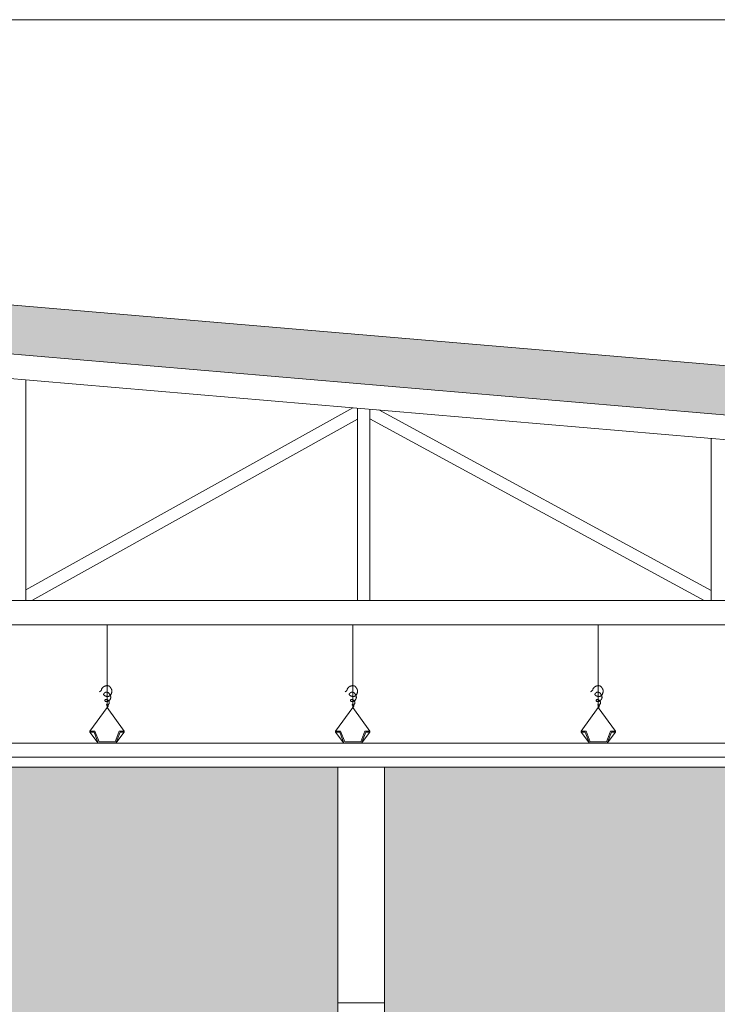
# Model space of a CAD drawing. Extents: x 443.4 to 528.8, y -1146.1 to -1084.8.
# Drawn here: x 468 to 469.4, y -1116.9 to -1114.9 of the extents above; entities that cross this region are included whole.
import ezdxf

# ---------------------------------------------------------------- set-up
doc = ezdxf.new("R2010")
doc.units = 0
doc.header["$LTSCALE"] = 0.5
doc.header["$MEASUREMENT"] = 0
doc.layers.add('_AD_HAT_2.1_RELLENO 20%', color=7, linetype='CONTINUOUS', lineweight=0, true_color=0xcccccc)
for name, color, linetype, lineweight in [('_AD_HAT_3.1_RELLENO 40%', 253, 'CONTINUOUS', 0), ('_AD_HAT_4.1_RELLENO 60%', 251, 'CONTINUOUS', 0), ('_AJ_CAR_1.1_PUERTAS MADERA', 11, 'CONTINUOUS', 0), ('ZTC_CORTES01', 7, 'CONTINUOUS', 20), ('ZTC_CORTES03', 151, 'CONTINUOUS', 9), ('ZTC_CORTES05', 252, 'CONTINUOUS', 0)]:
    doc.layers.add(name, color=color, linetype=linetype, lineweight=lineweight)

msp = doc.modelspace()

# ---------------------------------------------------------------- hatches: boundary and pattern name
at = {"layer": '_AD_HAT_2.1_RELLENO 20%'}
h = msp.add_hatch(dxfattribs=at)
h.set_pattern_fill('AR-CONC', color=256, scale=0.02, style=0)
h.set_pattern_definition([(50, (-34.19103, -374.845), (0.143452037, -0.012550427), [0.015, -0.165]), (355, (-34.19103, -374.845), (-0.027750267, 0.150438427), [0.012, -0.132]), (100.451444, (-34.17908, -374.84605), (0.11570177, 0.137887998), [0.012748038, -0.140228422]), (46.1842, (-34.19103, -374.805), (0.213448266, -0.033103856), [0.0225, -0.2475]), (96.635635, (-34.17325, -374.80776), (0.18693239, 0.19482372), [0.01912207, -0.21034275]), (351.184164, (-34.19103, -374.805), (0.18693239, 0.19482372), [0.018, -0.198]), (21, (-34.17103, -374.815), (0.11938141, -0.080523778), [0.015, -0.165]), (326, (-34.17103, -374.815), (0.048663066, 0.14503001), [0.012, -0.132]), (71.451445, (-34.16109, -374.82171), (0.168044475, 0.06450623), [0.012748038, -0.140228422]), (37.5, (-34.191033, -374.845), (0.002431971, 0.0665787708), [0, -0.1304, 0, -0.134, 0, -0.1325]), (7.5, (-34.19103, -374.845), (0.0526139075, 0.0788823424), [0, -0.0764, 0, -0.1274, 0, -0.0505]), (327.5, (-34.235633, -374.845), (0.1067644872, -0.0045109743), [0, -0.05, 0, -0.156, 0, -0.207]), (317.5, (-34.25563, -374.845), (0.116637234, 0.020020996), [0, -0.065, 0, -0.1036, 0, -0.147])])
h.paths.add_polyline_path([(461.7662, -1115.0475), (461.7662, -1114.9482), (476.9712, -1116.2442), (476.9712, -1116.3447)])
at = {"layer": '_AD_HAT_3.1_RELLENO 40%'}
msp.add_hatch(color=256, dxfattribs=at).paths.add_polyline_path([(468.6562, -1116.8997), (468.6562, -1116.4197), (467.9178, -1116.4197), (467.9178, -1119.0997), (468.6562, -1119.0997), (468.6562, -1118.2235, -0.239229), (468.6378, -1118.2121), (468.6378, -1118.1872, -0.239229), (468.6562, -1118.1758)])
at = {"layer": '_AD_HAT_4.1_RELLENO 60%'}
msp.add_hatch(color=256, dxfattribs=at).paths.add_polyline_path([(461.7662, -1115.0475), (461.7662, -1114.9482), (476.9712, -1116.2442), (476.9712, -1116.3447)])
h = msp.add_hatch(color=256, dxfattribs=at)
h.paths.add_polyline_path([(472.1807, -1116.7447), (472.1562, -1116.7447), (472.1562, -1116.3997), (472.1432, -1116.3997), (472.1432, -1116.4197), (468.7512, -1116.4197), (468.7512, -1118.1723, -1.279658), (468.7532, -1118.1677), (468.7532, -1118.2316), (468.7542, -1118.2295, -0.469953), (468.7512, -1118.2321), (468.7512, -1119.0997), (472.1562, -1119.0997), (472.1562, -1118.1997), (472.1807, -1118.1997), (472.1807, -1118.1816)])
h.paths.add_polyline_path([(468.8226, -1118.1872), (468.8226, -1118.2121, -0.547925), (468.7823, -1118.213), (468.7807, -1118.213), (468.7758, -1118.213), (468.7758, -1118.2138), (468.7641, -1118.2138), (468.7606, -1118.2161), (468.7606, -1118.1832), (468.7641, -1118.1855), (468.7758, -1118.1855), (468.7807, -1118.1864), (468.7823, -1118.1864, -0.547925)], flags=16)

# ---------------------------------------------------------------- linework, layer by layer
at = {"layer": '_AD_HAT_3.1_RELLENO 40%'}
for p, q in [((461.7662, -1115.0977), (472.1562, -1115.9841)), ((468.0209, -1116.0804), (468.0209, -1115.6313)), ((468.6959, -1116.0804), (468.6959, -1115.6889)), ((468.7209, -1116.0804), (468.7209, -1115.691)), ((469.4159, -1116.0804), (469.4159, -1115.7503)), ((461.7492, -1116.0804), (472.1562, -1116.0804)), ((461.7492, -1116.1304), (472.1562, -1116.1304))]:
    msp.add_line(p, q, dxfattribs=at)
for points in [[(468.6862, -1115.6881), (468.0209, -1116.0586)], [(469.4159, -1116.0599), (468.7396, -1115.6926)], [(468.6959, -1115.7113), (468.0332, -1116.0804)], [(469.4013, -1116.0804), (468.7209, -1115.7109)]]:
    msp.add_lwpolyline(points, dxfattribs=at)
at = {"layer": '_AJ_CAR_1.1_PUERTAS MADERA'}
msp.add_lwpolyline([(468.7512, -1118.1672), (468.7512, -1116.8997), (468.6562, -1116.8997), (468.6562, -1118.1758)], dxfattribs=at)
at = {"layer": 'ZTC_CORTES01'}
for p, q in [((461.7662, -1114.9482), (476.9712, -1116.2442)), ((461.7662, -1115.0475), (476.9712, -1116.3447))]:
    msp.add_line(p, q, dxfattribs=at)
at = {"layer": 'ZTC_CORTES03'}
for p, q in [((468.6562, -1116.4197), (468.6562, -1116.8997)), ((468.7512, -1116.4197), (468.7512, -1119.0997))]:
    msp.add_line(p, q, dxfattribs=at)
at = {"layer": 'ZTC_CORTES05'}
for p, q in [((461.7662, -1114.898), (475.3412, -1114.898)), ((468.1862, -1116.2986), (468.1862, -1116.1304)), ((468.6862, -1116.2986), (468.6862, -1116.1304)), ((469.1862, -1116.2986), (469.1862, -1116.1304)), ((468.1512, -1116.3463), (468.1862, -1116.2986)), ((468.2212, -1116.3463), (468.1862, -1116.2986)), ((468.6512, -1116.3463), (468.6862, -1116.2986)), ((468.7212, -1116.3463), (468.6862, -1116.2986)), ((469.1512, -1116.3463), (469.1862, -1116.2986)), ((469.2212, -1116.3463), (469.1862, -1116.2986)), ((468.1682, -1116.3709), (468.1512, -1116.3487)), ((468.2042, -1116.3709), (468.2212, -1116.3487)), ((468.2212, -1116.3487), (468.2212, -1116.3463)), ((468.6682, -1116.3709), (468.6512, -1116.3487)), ((468.7042, -1116.3709), (468.7212, -1116.3487)), ((468.7212, -1116.3487), (468.7212, -1116.3463)), ((469.1682, -1116.3709), (469.1512, -1116.3487)), ((469.2042, -1116.3709), (469.2212, -1116.3487)), ((469.2212, -1116.3487), (469.2212, -1116.3463))]:
    msp.add_line(p, q, dxfattribs=at)
for points in [[(468.1862, -1116.2986), (468.187, -1116.2977), (468.1876, -1116.297), (468.188, -1116.2964), (468.1882, -1116.2958), (468.1883, -1116.2953), (468.1882, -1116.2949), (468.1881, -1116.2946), (468.1879, -1116.2942), (468.1877, -1116.2939), (468.1875, -1116.2936), (468.1872, -1116.2933), (468.1869, -1116.293), (468.1867, -1116.2928), (468.1864, -1116.2926), (468.1861, -1116.2924), (468.1858, -1116.2924), (468.1856, -1116.2923), (468.1854, -1116.2923), (468.1852, -1116.2924), (468.185, -1116.2925), (468.1849, -1116.2926), (468.1848, -1116.2927), (468.1848, -1116.2929), (468.1849, -1116.2931), (468.185, -1116.2932), (468.1852, -1116.2934), (468.1854, -1116.2935), (468.1857, -1116.2936), (468.186, -1116.2937), (468.1863, -1116.2937), (468.1866, -1116.2937), (468.187, -1116.2937), (468.1873, -1116.2936), (468.1877, -1116.2934), (468.188, -1116.2932), (468.1883, -1116.2929), (468.1886, -1116.2926), (468.189, -1116.2923), (468.1893, -1116.2919), (468.1895, -1116.2916), (468.1898, -1116.2912), (468.19, -1116.2908), (468.1903, -1116.2904), (468.1905, -1116.29), (468.1906, -1116.2895), (468.1907, -1116.2891), (468.1908, -1116.2886), (468.1908, -1116.2881), (468.1907, -1116.2876), (468.1906, -1116.2871), (468.1904, -1116.2865), (468.1902, -1116.286), (468.1899, -1116.2855), (468.1896, -1116.285), (468.1893, -1116.2845), (468.1889, -1116.2841), (468.1885, -1116.2837), (468.188, -1116.2834), (468.1875, -1116.2831), (468.1871, -1116.2828), (468.1866, -1116.2826), (468.1861, -1116.2824), (468.1855, -1116.2823), (468.185, -1116.2822), (468.1846, -1116.2822), (468.1841, -1116.2822), (468.1836, -1116.2822), (468.1832, -1116.2823), (468.1828, -1116.2824), (468.1825, -1116.2826), (468.1823, -1116.2828), (468.182, -1116.2831), (468.1819, -1116.2834), (468.1818, -1116.2838), (468.1819, -1116.2842), (468.1819, -1116.2846), (468.1821, -1116.285), (468.1823, -1116.2853), (468.1825, -1116.2857), (468.1828, -1116.2859), (468.1832, -1116.2862), (468.1836, -1116.2863), (468.1841, -1116.2864), (468.1846, -1116.2864), (468.1851, -1116.2864), (468.1856, -1116.2863), (468.1861, -1116.2862), (468.1867, -1116.2861), (468.1872, -1116.2859), (468.1877, -1116.2857), (468.1883, -1116.2855), (468.1888, -1116.2852), (468.1892, -1116.2849), (468.1897, -1116.2846), (468.1901, -1116.2843), (468.1905, -1116.2839), (468.1909, -1116.2836), (468.1913, -1116.2832), (468.1916, -1116.2828), (468.1919, -1116.2825), (468.1922, -1116.2821), (468.1924, -1116.2817), (468.1927, -1116.2813), (468.1929, -1116.2809), (468.193, -1116.2806), (468.1932, -1116.2802), (468.1933, -1116.2798), (468.1934, -1116.2795), (468.1935, -1116.2792), (468.1936, -1116.2788), (468.1936, -1116.2785), (468.1937, -1116.2782), (468.1937, -1116.2779), (468.1937, -1116.2776), (468.1937, -1116.2773), (468.1937, -1116.277), (468.1936, -1116.2767), (468.1936, -1116.2765), (468.1936, -1116.2762), (468.1935, -1116.2759), (468.1934, -1116.2756), (468.1934, -1116.2753), (468.1933, -1116.275), (468.1932, -1116.2747), (468.1931, -1116.2744), (468.1929, -1116.2741), (468.1928, -1116.2737), (468.1926, -1116.2733), (468.1923, -1116.2729), (468.1921, -1116.2725), (468.1918, -1116.2721), (468.1916, -1116.2716), (468.1913, -1116.2712), (468.191, -1116.2708), (468.1907, -1116.2704), (468.1905, -1116.27), (468.1903, -1116.2697), (468.19, -1116.2694), (468.1899, -1116.2692), (468.1897, -1116.269), (468.1895, -1116.2688), (468.1893, -1116.2686), (468.189, -1116.2684), (468.1888, -1116.2682), (468.1885, -1116.2681), (468.1883, -1116.2679), (468.188, -1116.2678), (468.1876, -1116.2676), (468.1873, -1116.2675), (468.187, -1116.2674), (468.1866, -1116.2673), (468.1863, -1116.2672), (468.186, -1116.2672), (468.1856, -1116.2671), (468.1853, -1116.2671), (468.185, -1116.2671), (468.1847, -1116.2671), (468.1844, -1116.2671), (468.1841, -1116.2672), (468.1839, -1116.2672), (468.1836, -1116.2673), (468.1833, -1116.2673), (468.1831, -1116.2674), (468.1828, -1116.2675), (468.1826, -1116.2676), (468.1823, -1116.2677), (468.1821, -1116.2678), (468.1819, -1116.268), (468.1816, -1116.2682), (468.1814, -1116.2684), (468.1811, -1116.2686), (468.1809, -1116.2689), (468.1807, -1116.2691), (468.1804, -1116.2694), (468.1802, -1116.2697), (468.18, -1116.27), (468.1798, -1116.2702), (468.1796, -1116.2705), (468.1795, -1116.2708), (468.1793, -1116.271), (468.1792, -1116.2713), (468.1792, -1116.2716), (468.1792, -1116.2719), (468.1792, -1116.2721), (468.1793, -1116.2724), (468.1795, -1116.2727), (468.1797, -1116.2729), (468.1799, -1116.2732), (468.1802, -1116.2735), (468.1806, -1116.2737), (468.181, -1116.274), (468.1814, -1116.2743), (468.1819, -1116.2745), (468.1824, -1116.2748), (468.1829, -1116.275), (468.1835, -1116.2752), (468.1841, -1116.2754), (468.1847, -1116.2756), (468.1853, -1116.2757), (468.1859, -1116.2758), (468.1865, -1116.2759), (468.1871, -1116.2759), (468.1877, -1116.2759), (468.1884, -1116.2758), (468.189, -1116.2757), (468.1896, -1116.2755), (468.1901, -1116.2753), (468.1907, -1116.275), (468.1912, -1116.2747), (468.1918, -1116.2743), (468.1923, -1116.2739), (468.1927, -1116.2735), (468.1932, -1116.273), (468.1936, -1116.2725), (468.1939, -1116.2721), (468.1943, -1116.2715), (468.1946, -1116.271), (468.1948, -1116.2705), (468.195, -1116.27), (468.1952, -1116.2695), (468.1954, -1116.2689), (468.1955, -1116.2684), (468.1957, -1116.2679), (468.1958, -1116.2673), (468.1959, -1116.2668), (468.196, -1116.2663), (468.196, -1116.2658), (468.1961, -1116.2652), (468.1961, -1116.2647), (468.1961, -1116.2642), (468.196, -1116.2637), (468.1959, -1116.2632), (468.1958, -1116.2626), (468.1956, -1116.2621), (468.1955, -1116.2617), (468.1952, -1116.2612), (468.195, -1116.2607), (468.1947, -1116.2602), (468.1945, -1116.2598), (468.1942, -1116.2594), (468.194, -1116.2589), (468.1937, -1116.2585), (468.1934, -1116.2582), (468.1932, -1116.2578), (468.1929, -1116.2574), (468.1927, -1116.2571), (468.1924, -1116.2568), (468.1922, -1116.2565), (468.1919, -1116.2562), (468.1917, -1116.2559), (468.1914, -1116.2556), (468.1911, -1116.2554), (468.1909, -1116.2551), (468.1906, -1116.2549), (468.1902, -1116.2547), (468.1898, -1116.2545), (468.1894, -1116.2544), (468.189, -1116.2542), (468.1885, -1116.2541), (468.188, -1116.254), (468.1875, -1116.254), (468.187, -1116.2539), (468.1864, -1116.2539), (468.1859, -1116.2539), (468.1854, -1116.254), (468.1848, -1116.254), (468.1843, -1116.2541), (468.1838, -1116.2542), (468.1833, -1116.2543), (468.1828, -1116.2545), (468.1823, -1116.2546), (468.1818, -1116.2548), (468.1813, -1116.255), (468.1808, -1116.2552), (468.1804, -1116.2555), (468.1799, -1116.2557), (468.1795, -1116.256), (468.179, -1116.2563), (468.1786, -1116.2566), (468.1782, -1116.2569), (468.1778, -1116.2573), (468.1774, -1116.2576), (468.177, -1116.258), (468.1767, -1116.2584), (468.1764, -1116.2588), (468.1761, -1116.2591), (468.1758, -1116.2595), (468.1756, -1116.2599), (468.1755, -1116.2602), (468.1753, -1116.2605), (468.1752, -1116.2609), (468.1751, -1116.2612), (468.1751, -1116.2615), (468.175, -1116.2618), (468.1749, -1116.2621), (468.1748, -1116.2624), (468.1747, -1116.2628), (468.1745, -1116.2631), (468.1742, -1116.2635), (468.1739, -1116.2639), (468.1733, -1116.2644), (468.1726, -1116.265), (468.1717, -1116.2656), (468.1706, -1116.2663)], [(468.6862, -1116.2986), (468.687, -1116.2977), (468.6876, -1116.297), (468.688, -1116.2964), (468.6882, -1116.2958), (468.6883, -1116.2954), (468.6882, -1116.2949), (468.6881, -1116.2946), (468.6879, -1116.2942), (468.6877, -1116.2939), (468.6875, -1116.2936), (468.6872, -1116.2933), (468.6869, -1116.293), (468.6867, -1116.2928), (468.6864, -1116.2926), (468.6861, -1116.2925), (468.6858, -1116.2924), (468.6856, -1116.2923), (468.6854, -1116.2923), (468.6852, -1116.2924), (468.685, -1116.2925), (468.6849, -1116.2926), (468.6848, -1116.2928), (468.6848, -1116.2929), (468.6849, -1116.2931), (468.685, -1116.2932), (468.6852, -1116.2934), (468.6854, -1116.2935), (468.6857, -1116.2936), (468.686, -1116.2937), (468.6863, -1116.2937), (468.6866, -1116.2937), (468.687, -1116.2937), (468.6873, -1116.2936), (468.6877, -1116.2934), (468.688, -1116.2932), (468.6883, -1116.2929), (468.6886, -1116.2926), (468.689, -1116.2923), (468.6893, -1116.292), (468.6895, -1116.2916), (468.6898, -1116.2912), (468.69, -1116.2908), (468.6903, -1116.2904), (468.6905, -1116.29), (468.6906, -1116.2895), (468.6907, -1116.2891), (468.6908, -1116.2886), (468.6908, -1116.2881), (468.6907, -1116.2876), (468.6906, -1116.2871), (468.6904, -1116.2865), (468.6902, -1116.286), (468.6899, -1116.2855), (468.6896, -1116.285), (468.6893, -1116.2846), (468.6889, -1116.2841), (468.6885, -1116.2837), (468.688, -1116.2834), (468.6875, -1116.2831), (468.6871, -1116.2828), (468.6866, -1116.2826), (468.6861, -1116.2825), (468.6855, -1116.2823), (468.685, -1116.2822), (468.6846, -1116.2822), (468.6841, -1116.2822), (468.6836, -1116.2822), (468.6832, -1116.2823), (468.6828, -1116.2824), (468.6825, -1116.2826), (468.6823, -1116.2828), (468.682, -1116.2831), (468.6819, -1116.2834), (468.6818, -1116.2838), (468.6819, -1116.2842), (468.6819, -1116.2846), (468.6821, -1116.285), (468.6823, -1116.2853), (468.6825, -1116.2857), (468.6828, -1116.286), (468.6832, -1116.2862), (468.6836, -1116.2863), (468.6841, -1116.2864), (468.6846, -1116.2864), (468.6851, -1116.2864), (468.6856, -1116.2863), (468.6861, -1116.2862), (468.6867, -1116.2861), (468.6872, -1116.2859), (468.6877, -1116.2857), (468.6883, -1116.2855), (468.6888, -1116.2852), (468.6892, -1116.2849), (468.6897, -1116.2846), (468.6901, -1116.2843), (468.6905, -1116.284), (468.6909, -1116.2836), (468.6913, -1116.2832), (468.6916, -1116.2828), (468.6919, -1116.2825), (468.6922, -1116.2821), (468.6924, -1116.2817), (468.6927, -1116.2813), (468.6929, -1116.2809), (468.693, -1116.2806), (468.6932, -1116.2802), (468.6933, -1116.2799), (468.6934, -1116.2795), (468.6935, -1116.2792), (468.6936, -1116.2789), (468.6936, -1116.2785), (468.6937, -1116.2782), (468.6937, -1116.2779), (468.6937, -1116.2776), (468.6937, -1116.2773), (468.6937, -1116.277), (468.6936, -1116.2767), (468.6936, -1116.2765), (468.6936, -1116.2762), (468.6935, -1116.2759), (468.6934, -1116.2756), (468.6934, -1116.2753), (468.6933, -1116.275), (468.6932, -1116.2747), (468.6931, -1116.2744), (468.6929, -1116.2741), (468.6928, -1116.2737), (468.6926, -1116.2733), (468.6923, -1116.2729), (468.6921, -1116.2725), (468.6918, -1116.2721), (468.6916, -1116.2716), (468.6913, -1116.2712), (468.691, -1116.2708), (468.6907, -1116.2704), (468.6905, -1116.27), (468.6903, -1116.2697), (468.69, -1116.2694), (468.6899, -1116.2692), (468.6897, -1116.269), (468.6895, -1116.2688), (468.6893, -1116.2686), (468.689, -1116.2684), (468.6888, -1116.2683), (468.6885, -1116.2681), (468.6883, -1116.2679), (468.688, -1116.2678), (468.6876, -1116.2676), (468.6873, -1116.2675), (468.687, -1116.2674), (468.6866, -1116.2673), (468.6863, -1116.2672), (468.686, -1116.2672), (468.6856, -1116.2671), (468.6853, -1116.2671), (468.685, -1116.2671), (468.6847, -1116.2671), (468.6844, -1116.2671), (468.6841, -1116.2672), (468.6839, -1116.2672), (468.6836, -1116.2673), (468.6833, -1116.2673), (468.6831, -1116.2674), (468.6828, -1116.2675), (468.6826, -1116.2676), (468.6823, -1116.2677), (468.6821, -1116.2679), (468.6819, -1116.268), (468.6816, -1116.2682), (468.6814, -1116.2684), (468.6811, -1116.2686), (468.6809, -1116.2689), (468.6807, -1116.2692), (468.6804, -1116.2694), (468.6802, -1116.2697), (468.68, -1116.27), (468.6798, -1116.2702), (468.6796, -1116.2705), (468.6795, -1116.2708), (468.6793, -1116.2711), (468.6792, -1116.2713), (468.6792, -1116.2716), (468.6792, -1116.2719), (468.6792, -1116.2721), (468.6793, -1116.2724), (468.6795, -1116.2727), (468.6797, -1116.2729), (468.6799, -1116.2732), (468.6802, -1116.2735), (468.6806, -1116.2737), (468.681, -1116.274), (468.6814, -1116.2743), (468.6819, -1116.2745), (468.6824, -1116.2748), (468.6829, -1116.275), (468.6835, -1116.2752), (468.6841, -1116.2754), (468.6847, -1116.2756), (468.6853, -1116.2757), (468.6859, -1116.2758), (468.6865, -1116.2759), (468.6871, -1116.2759), (468.6877, -1116.2759), (468.6884, -1116.2758), (468.689, -1116.2757), (468.6896, -1116.2755), (468.6901, -1116.2753), (468.6907, -1116.275), (468.6912, -1116.2747), (468.6918, -1116.2743), (468.6923, -1116.2739), (468.6927, -1116.2735), (468.6932, -1116.273), (468.6936, -1116.2726), (468.6939, -1116.2721), (468.6943, -1116.2716), (468.6946, -1116.271), (468.6948, -1116.2705), (468.695, -1116.27), (468.6952, -1116.2695), (468.6954, -1116.2689), (468.6955, -1116.2684), (468.6957, -1116.2679), (468.6958, -1116.2674), (468.6959, -1116.2668), (468.696, -1116.2663), (468.696, -1116.2658), (468.6961, -1116.2652), (468.6961, -1116.2647), (468.6961, -1116.2642), (468.696, -1116.2637), (468.6959, -1116.2632), (468.6958, -1116.2627), (468.6956, -1116.2622), (468.6955, -1116.2617), (468.6952, -1116.2612), (468.695, -1116.2607), (468.6947, -1116.2602), (468.6945, -1116.2598), (468.6942, -1116.2594), (468.694, -1116.2589), (468.6937, -1116.2585), (468.6934, -1116.2582), (468.6932, -1116.2578), (468.6929, -1116.2574), (468.6927, -1116.2571), (468.6924, -1116.2568), (468.6922, -1116.2565), (468.6919, -1116.2562), (468.6917, -1116.2559), (468.6914, -1116.2556), (468.6911, -1116.2554), (468.6909, -1116.2551), (468.6906, -1116.2549), (468.6902, -1116.2547), (468.6898, -1116.2545), (468.6894, -1116.2544), (468.689, -1116.2543), (468.6885, -1116.2541), (468.688, -1116.2541), (468.6875, -1116.254), (468.687, -1116.254), (468.6864, -1116.2539), (468.6859, -1116.2539), (468.6854, -1116.254), (468.6848, -1116.254), (468.6843, -1116.2541), (468.6838, -1116.2542), (468.6833, -1116.2543), (468.6828, -1116.2545), (468.6823, -1116.2546), (468.6818, -1116.2548), (468.6813, -1116.255), (468.6808, -1116.2552), (468.6804, -1116.2555), (468.6799, -1116.2557), (468.6795, -1116.256), (468.679, -1116.2563), (468.6786, -1116.2566), (468.6782, -1116.2569), (468.6778, -1116.2573), (468.6774, -1116.2576), (468.677, -1116.258), (468.6767, -1116.2584), (468.6764, -1116.2588), (468.6761, -1116.2592), (468.6758, -1116.2595), (468.6756, -1116.2599), (468.6755, -1116.2602), (468.6753, -1116.2605), (468.6752, -1116.2609), (468.6751, -1116.2612), (468.6751, -1116.2615), (468.675, -1116.2618), (468.6749, -1116.2621), (468.6748, -1116.2625), (468.6747, -1116.2628), (468.6745, -1116.2631), (468.6742, -1116.2635), (468.6739, -1116.264), (468.6733, -1116.2644), (468.6726, -1116.265), (468.6717, -1116.2656), (468.6706, -1116.2663)], [(469.1862, -1116.2986), (469.187, -1116.2977), (469.1876, -1116.297), (469.188, -1116.2964), (469.1882, -1116.2958), (469.1883, -1116.2954), (469.1882, -1116.2949), (469.1881, -1116.2946), (469.1879, -1116.2942), (469.1877, -1116.2939), (469.1875, -1116.2936), (469.1872, -1116.2933), (469.1869, -1116.293), (469.1867, -1116.2928), (469.1864, -1116.2926), (469.1861, -1116.2925), (469.1858, -1116.2924), (469.1856, -1116.2923), (469.1854, -1116.2924), (469.1852, -1116.2924), (469.185, -1116.2925), (469.1849, -1116.2926), (469.1848, -1116.2928), (469.1848, -1116.2929), (469.1849, -1116.2931), (469.185, -1116.2932), (469.1852, -1116.2934), (469.1854, -1116.2935), (469.1857, -1116.2936), (469.186, -1116.2937), (469.1863, -1116.2937), (469.1866, -1116.2937), (469.187, -1116.2937), (469.1873, -1116.2936), (469.1877, -1116.2934), (469.188, -1116.2932), (469.1883, -1116.2929), (469.1886, -1116.2926), (469.189, -1116.2923), (469.1893, -1116.292), (469.1895, -1116.2916), (469.1898, -1116.2912), (469.19, -1116.2908), (469.1903, -1116.2904), (469.1905, -1116.29), (469.1906, -1116.2895), (469.1907, -1116.2891), (469.1908, -1116.2886), (469.1908, -1116.2881), (469.1907, -1116.2876), (469.1906, -1116.2871), (469.1904, -1116.2865), (469.1902, -1116.286), (469.1899, -1116.2855), (469.1896, -1116.285), (469.1893, -1116.2846), (469.1889, -1116.2841), (469.1885, -1116.2838), (469.188, -1116.2834), (469.1875, -1116.2831), (469.1871, -1116.2829), (469.1866, -1116.2826), (469.1861, -1116.2825), (469.1855, -1116.2823), (469.185, -1116.2822), (469.1846, -1116.2822), (469.1841, -1116.2822), (469.1836, -1116.2822), (469.1832, -1116.2823), (469.1828, -1116.2824), (469.1825, -1116.2826), (469.1823, -1116.2828), (469.182, -1116.2831), (469.1819, -1116.2834), (469.1818, -1116.2838), (469.1819, -1116.2842), (469.1819, -1116.2846), (469.1821, -1116.285), (469.1823, -1116.2854), (469.1825, -1116.2857), (469.1828, -1116.286), (469.1832, -1116.2862), (469.1836, -1116.2863), (469.1841, -1116.2864), (469.1846, -1116.2864), (469.1851, -1116.2864), (469.1856, -1116.2863), (469.1861, -1116.2862), (469.1867, -1116.2861), (469.1872, -1116.2859), (469.1877, -1116.2857), (469.1883, -1116.2855), (469.1888, -1116.2852), (469.1892, -1116.2849), (469.1897, -1116.2846), (469.1901, -1116.2843), (469.1905, -1116.284), (469.1909, -1116.2836), (469.1913, -1116.2832), (469.1916, -1116.2829), (469.1919, -1116.2825), (469.1922, -1116.2821), (469.1924, -1116.2817), (469.1927, -1116.2813), (469.1929, -1116.2809), (469.193, -1116.2806), (469.1932, -1116.2802), (469.1933, -1116.2799), (469.1934, -1116.2795), (469.1935, -1116.2792), (469.1936, -1116.2789), (469.1936, -1116.2785), (469.1937, -1116.2782), (469.1937, -1116.2779), (469.1937, -1116.2776), (469.1937, -1116.2773), (469.1937, -1116.277), (469.1936, -1116.2768), (469.1936, -1116.2765), (469.1936, -1116.2762), (469.1935, -1116.2759), (469.1934, -1116.2756), (469.1934, -1116.2753), (469.1933, -1116.275), (469.1932, -1116.2747), (469.1931, -1116.2744), (469.1929, -1116.2741), (469.1928, -1116.2737), (469.1926, -1116.2733), (469.1923, -1116.2729), (469.1921, -1116.2725), (469.1918, -1116.2721), (469.1916, -1116.2716), (469.1913, -1116.2712), (469.191, -1116.2708), (469.1907, -1116.2704), (469.1905, -1116.27), (469.1903, -1116.2697), (469.19, -1116.2694), (469.1899, -1116.2692), (469.1897, -1116.269), (469.1895, -1116.2688), (469.1893, -1116.2686), (469.189, -1116.2684), (469.1888, -1116.2683), (469.1885, -1116.2681), (469.1883, -1116.2679), (469.188, -1116.2678), (469.1876, -1116.2677), (469.1873, -1116.2675), (469.187, -1116.2674), (469.1866, -1116.2673), (469.1863, -1116.2672), (469.186, -1116.2672), (469.1856, -1116.2671), (469.1853, -1116.2671), (469.185, -1116.2671), (469.1847, -1116.2671), (469.1844, -1116.2671), (469.1841, -1116.2672), (469.1839, -1116.2672), (469.1836, -1116.2673), (469.1833, -1116.2673), (469.1831, -1116.2674), (469.1828, -1116.2675), (469.1826, -1116.2676), (469.1823, -1116.2677), (469.1821, -1116.2679), (469.1819, -1116.268), (469.1816, -1116.2682), (469.1814, -1116.2684), (469.1811, -1116.2687), (469.1809, -1116.2689), (469.1807, -1116.2692), (469.1804, -1116.2694), (469.1802, -1116.2697), (469.18, -1116.27), (469.1798, -1116.2702), (469.1796, -1116.2705), (469.1795, -1116.2708), (469.1793, -1116.2711), (469.1792, -1116.2713), (469.1792, -1116.2716), (469.1792, -1116.2719), (469.1792, -1116.2721), (469.1793, -1116.2724), (469.1795, -1116.2727), (469.1797, -1116.273), (469.1799, -1116.2732), (469.1802, -1116.2735), (469.1806, -1116.2738), (469.181, -1116.274), (469.1814, -1116.2743), (469.1819, -1116.2745), (469.1824, -1116.2748), (469.1829, -1116.275), (469.1835, -1116.2752), (469.1841, -1116.2754), (469.1847, -1116.2756), (469.1853, -1116.2757), (469.1859, -1116.2758), (469.1865, -1116.2759), (469.1871, -1116.2759), (469.1877, -1116.2759), (469.1884, -1116.2758), (469.189, -1116.2757), (469.1896, -1116.2755), (469.1901, -1116.2753), (469.1907, -1116.275), (469.1912, -1116.2747), (469.1918, -1116.2743), (469.1923, -1116.2739), (469.1927, -1116.2735), (469.1932, -1116.273), (469.1936, -1116.2726), (469.1939, -1116.2721), (469.1943, -1116.2716), (469.1946, -1116.271), (469.1948, -1116.2705), (469.195, -1116.27), (469.1952, -1116.2695), (469.1954, -1116.269), (469.1955, -1116.2684), (469.1957, -1116.2679), (469.1958, -1116.2674), (469.1959, -1116.2668), (469.196, -1116.2663), (469.196, -1116.2658), (469.1961, -1116.2652), (469.1961, -1116.2647), (469.1961, -1116.2642), (469.196, -1116.2637), (469.1959, -1116.2632), (469.1958, -1116.2627), (469.1956, -1116.2622), (469.1955, -1116.2617), (469.1952, -1116.2612), (469.195, -1116.2607), (469.1947, -1116.2602), (469.1945, -1116.2598), (469.1942, -1116.2594), (469.194, -1116.259), (469.1937, -1116.2586), (469.1934, -1116.2582), (469.1932, -1116.2578), (469.1929, -1116.2574), (469.1927, -1116.2571), (469.1924, -1116.2568), (469.1922, -1116.2565), (469.1919, -1116.2562), (469.1917, -1116.2559), (469.1914, -1116.2556), (469.1911, -1116.2554), (469.1909, -1116.2551), (469.1906, -1116.2549), (469.1902, -1116.2547), (469.1898, -1116.2545), (469.1894, -1116.2544), (469.189, -1116.2543), (469.1885, -1116.2542), (469.188, -1116.2541), (469.1875, -1116.254), (469.187, -1116.254), (469.1864, -1116.2539), (469.1859, -1116.2539), (469.1854, -1116.254), (469.1848, -1116.254), (469.1843, -1116.2541), (469.1838, -1116.2542), (469.1833, -1116.2543), (469.1828, -1116.2545), (469.1823, -1116.2546), (469.1818, -1116.2548), (469.1813, -1116.255), (469.1808, -1116.2552), (469.1804, -1116.2555), (469.1799, -1116.2557), (469.1795, -1116.256), (469.179, -1116.2563), (469.1786, -1116.2566), (469.1782, -1116.2569), (469.1778, -1116.2573), (469.1774, -1116.2576), (469.177, -1116.258), (469.1767, -1116.2584), (469.1764, -1116.2588), (469.1761, -1116.2592), (469.1758, -1116.2595), (469.1756, -1116.2599), (469.1755, -1116.2602), (469.1753, -1116.2606), (469.1752, -1116.2609), (469.1751, -1116.2612), (469.1751, -1116.2615), (469.175, -1116.2618), (469.1749, -1116.2621), (469.1748, -1116.2625), (469.1747, -1116.2628), (469.1745, -1116.2631), (469.1742, -1116.2635), (469.1739, -1116.264), (469.1733, -1116.2644), (469.1726, -1116.265), (469.1717, -1116.2656), (469.1706, -1116.2663)], [(461.7662, -1116.3709), (472.1562, -1116.3709)], [(461.7662, -1116.3997), (472.1562, -1116.3997)], [(472.1432, -1116.3997), (461.7792, -1116.3997), (461.7792, -1116.4197), (472.1432, -1116.4197)]]:
    msp.add_lwpolyline(points, dxfattribs=at)
for points in [[(468.1512, -1116.3463), (468.1614, -1116.3463), (468.1699, -1116.3685), (468.2026, -1116.3685), (468.2111, -1116.3463), (468.2212, -1116.3463), (468.2212, -1116.3487), (468.2127, -1116.3487), (468.2042, -1116.3709), (468.1682, -1116.3709), (468.1597, -1116.3487), (468.1512, -1116.3487)], [(468.6512, -1116.3463), (468.6614, -1116.3463), (468.6699, -1116.3685), (468.7026, -1116.3685), (468.7111, -1116.3463), (468.7212, -1116.3463), (468.7212, -1116.3487), (468.7127, -1116.3487), (468.7042, -1116.3709), (468.6682, -1116.3709), (468.6597, -1116.3487), (468.6512, -1116.3487)], [(469.1512, -1116.3463), (469.1614, -1116.3463), (469.1699, -1116.3685), (469.2026, -1116.3685), (469.2111, -1116.3463), (469.2212, -1116.3463), (469.2212, -1116.3487), (469.2127, -1116.3487), (469.2042, -1116.3709), (469.1682, -1116.3709), (469.1597, -1116.3487), (469.1512, -1116.3487)]]:
    msp.add_lwpolyline(points, close=True, dxfattribs=at)

doc.saveas('drawing.dxf')
